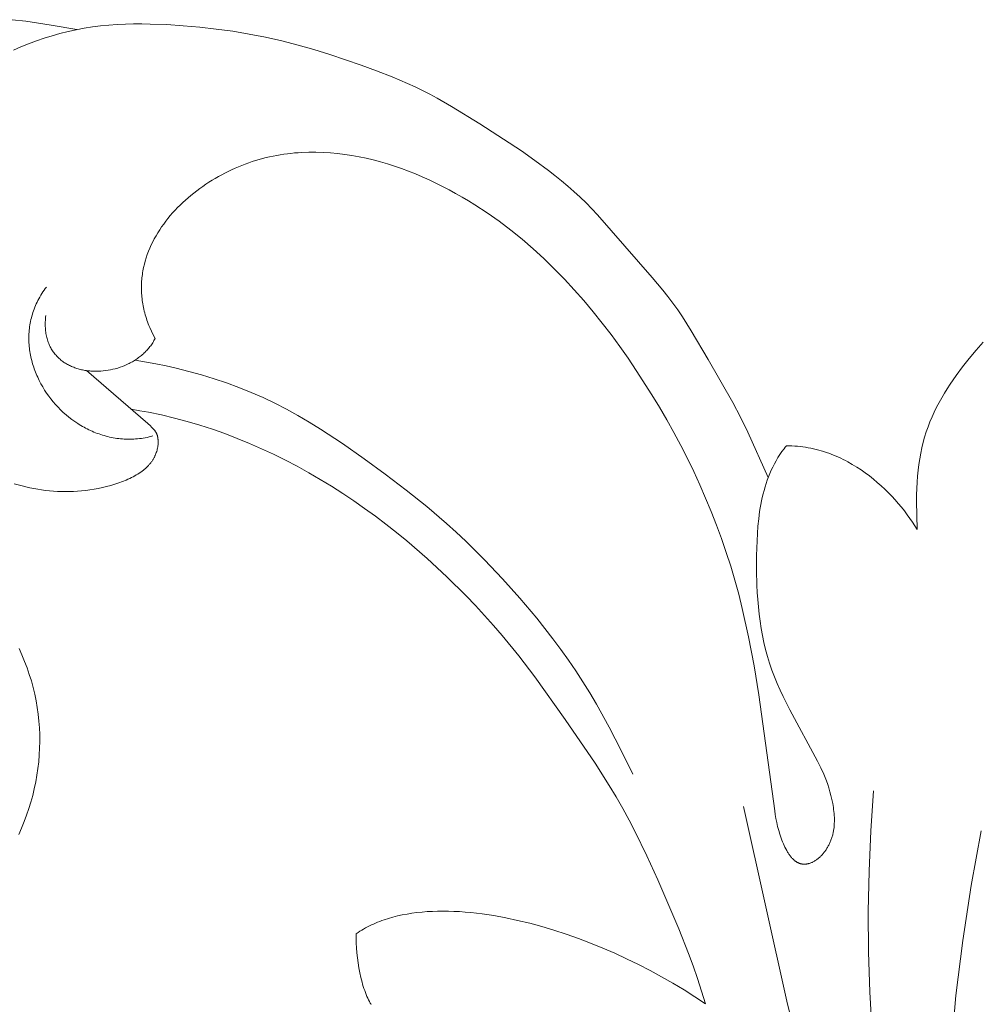
# Model space of a CAD drawing. Units: millimetres. Extents: x 5571 to 13563, y 1897 to 5268.
# Drawn here: x 11991 to 12033, y 2538 to 2581 of the extents above; entities that cross this region are included whole.
import ezdxf

# ---------------------------------------------------------------- set-up
doc = ezdxf.new("R2010")
doc.units = ezdxf.units.MM
doc.layers.get('0').update_dxf_attribs({"lineweight": 13})

# ---------------------------------------------------------------- blocks, each defined once
blk = doc.blocks.new('n8')
for points in [[(-143.855, 112.693), (-144.97, 112.891), (-146.088, 113.056), (-146.683, 113.127)], [(-146.392, 77.464), (-146.271, 77.742), (-146.157, 78.024), (-146.052, 78.308), (-145.955, 78.595), (-145.866, 78.884), (-145.786, 79.175), (-145.715, 79.467), (-145.653, 79.761), (-145.6, 80.055), (-145.557, 80.351), (-145.522, 80.647), (-145.497, 80.943), (-145.482, 81.24), (-145.475, 81.537), (-145.479, 81.834), (-145.491, 82.13), (-145.513, 82.426), (-145.544, 82.722), (-145.585, 83.017), (-145.636, 83.31), (-145.695, 83.603), (-145.765, 83.894), (-145.844, 84.184), (-145.933, 84.472), (-146.031, 84.758), (-146.138, 85.041), (-146.255, 85.321), (-146.381, 85.597)], [(-143.434, 97.767), (-140.754, 95.449), (-140.638, 95.343), (-140.589, 95.296), (-140.546, 95.253), (-140.508, 95.213), (-140.491, 95.194), (-140.475, 95.176), (-140.46, 95.158), (-140.446, 95.141), (-140.433, 95.124), (-140.421, 95.108), (-140.41, 95.092), (-140.4, 95.076), (-140.39, 95.061), (-140.382, 95.045), (-140.374, 95.03), (-140.366, 95.014), (-140.359, 94.999), (-140.353, 94.984), (-140.347, 94.968), (-140.342, 94.952), (-140.337, 94.936), (-140.332, 94.92), (-140.328, 94.903), (-140.323, 94.885), (-140.319, 94.867), (-140.316, 94.849), (-140.312, 94.831), (-140.309, 94.812), (-140.307, 94.792), (-140.304, 94.773), (-140.302, 94.753), (-140.301, 94.733), (-140.299, 94.712), (-140.298, 94.692), (-140.297, 94.649), (-140.298, 94.606), (-140.3, 94.562), (-140.303, 94.516), (-140.308, 94.47), (-140.315, 94.424), (-140.324, 94.376), (-140.334, 94.328), (-140.346, 94.28), (-140.36, 94.231), (-140.377, 94.181), (-140.395, 94.132), (-140.415, 94.082), (-140.426, 94.057), (-140.437, 94.032), (-140.449, 94.007), (-140.461, 93.982), (-140.474, 93.957), (-140.488, 93.932), (-140.502, 93.907), (-140.517, 93.882), (-140.532, 93.858), (-140.548, 93.833), (-140.565, 93.808), (-140.582, 93.783), (-140.599, 93.759), (-140.618, 93.734), (-140.636, 93.71), (-140.656, 93.686), (-140.676, 93.662), (-140.697, 93.638), (-140.718, 93.614), (-140.741, 93.59), (-140.763, 93.567), (-140.787, 93.543), (-140.811, 93.52), (-140.836, 93.497), (-140.861, 93.474), (-140.887, 93.452), (-140.942, 93.407), (-140.999, 93.364), (-141.058, 93.321), (-141.121, 93.279), (-141.185, 93.238), (-141.252, 93.198), (-141.321, 93.159), (-141.392, 93.121), (-141.465, 93.084), (-141.54, 93.048), (-141.617, 93.013), (-141.696, 92.978), (-141.857, 92.913), (-142.024, 92.852), (-142.196, 92.795), (-142.372, 92.742), (-142.551, 92.694), (-142.732, 92.65), (-142.915, 92.611), (-143.099, 92.577), (-143.282, 92.547), (-143.465, 92.522), (-143.646, 92.502), (-143.826, 92.487), (-144.004, 92.477), (-144.181, 92.471), (-144.356, 92.469), (-144.531, 92.472), (-144.705, 92.48), (-144.878, 92.491), (-145.05, 92.507), (-145.222, 92.526), (-145.394, 92.549), (-145.565, 92.576), (-145.736, 92.606), (-145.907, 92.64), (-146.079, 92.678), (-146.25, 92.718), (-146.595, 92.808)], [(-146.629, 111.793), (-146.299, 111.939), (-145.964, 112.076), (-145.626, 112.203), (-145.284, 112.32), (-144.939, 112.427), (-144.591, 112.524), (-144.24, 112.611), (-143.886, 112.687), (-143.531, 112.753), (-143.173, 112.809), (-142.814, 112.855), (-142.454, 112.89), (-142.093, 112.916), (-141.731, 112.933), (-141.369, 112.941), (-141.006, 112.943), (-140.644, 112.937), (-139.919, 112.91), (-139.195, 112.864), (-138.473, 112.801), (-137.752, 112.719), (-137.032, 112.618), (-136.313, 112.498), (-135.596, 112.358), (-134.884, 112.198), (-134.178, 112.018), (-133.481, 111.818), (-132.79, 111.601), (-131.42, 111.131), (-130.738, 110.882), (-130.06, 110.621), (-129.39, 110.34), (-129.059, 110.19), (-128.732, 110.033), (-128.409, 109.867), (-128.09, 109.694), (-127.46, 109.332), (-126.225, 108.565), (-124.404, 107.381), (-123.81, 106.965), (-123.226, 106.533), (-122.939, 106.309), (-122.657, 106.08), (-122.379, 105.845), (-122.106, 105.605), (-121.839, 105.358), (-121.578, 105.106), (-121.325, 104.846), (-121.077, 104.582), (-118.688, 101.846), (-118.221, 101.291), (-117.995, 101.008), (-117.777, 100.719), (-117.566, 100.425), (-117.362, 100.125), (-116.972, 99.513), (-116.231, 98.259), (-115.153, 96.366), (-114.817, 95.723), (-114.5, 95.071), (-113.61, 93.082)], [(-113.321, 78.493), (-114.01, 83.579), (-114.221, 84.847), (-114.462, 86.107), (-114.741, 87.357), (-114.897, 87.976), (-115.066, 88.591), (-115.247, 89.203), (-115.442, 89.809), (-115.649, 90.411), (-115.869, 91.009), (-116.101, 91.602), (-116.345, 92.19), (-116.6, 92.772), (-116.867, 93.35), (-117.145, 93.923), (-117.434, 94.49), (-117.734, 95.052), (-118.043, 95.609), (-118.363, 96.16), (-118.693, 96.705), (-119.38, 97.779), (-119.737, 98.306), (-120.104, 98.827), (-120.481, 99.341), (-120.867, 99.847), (-121.264, 100.343), (-121.672, 100.831), (-122.092, 101.308), (-122.523, 101.774), (-122.967, 102.229), (-123.423, 102.671), (-123.892, 103.101), (-124.374, 103.516), (-124.87, 103.918), (-125.38, 104.304), (-125.905, 104.674), (-126.445, 105.028), (-126.721, 105.199), (-127, 105.365), (-127.283, 105.526), (-127.569, 105.682), (-127.859, 105.833), (-128.151, 105.978), (-128.446, 106.117), (-128.743, 106.25), (-129.043, 106.377), (-129.346, 106.497), (-129.65, 106.61), (-129.956, 106.715), (-130.263, 106.814), (-130.573, 106.904), (-130.883, 106.987), (-131.195, 107.061), (-131.507, 107.127), (-131.82, 107.184), (-132.134, 107.232), (-132.448, 107.271), (-132.763, 107.3), (-133.077, 107.319), (-133.392, 107.329), (-133.705, 107.327), (-134.019, 107.316), (-134.175, 107.306), (-134.332, 107.293), (-134.488, 107.277), (-134.643, 107.259), (-134.799, 107.238), (-134.954, 107.214), (-135.109, 107.187), (-135.264, 107.157), (-135.418, 107.124), (-135.572, 107.088), (-135.725, 107.049), (-135.878, 107.006), (-136.031, 106.961), (-136.183, 106.913), (-136.334, 106.861), (-136.485, 106.806), (-136.635, 106.749), (-136.785, 106.688), (-136.933, 106.624), (-137.081, 106.557), (-137.227, 106.487), (-137.373, 106.415), (-137.517, 106.339), (-137.659, 106.261), (-137.8, 106.18), (-137.939, 106.096), (-138.077, 106.01), (-138.213, 105.921), (-138.347, 105.83), (-138.479, 105.736), (-138.608, 105.639), (-138.736, 105.541), (-138.861, 105.439), (-138.984, 105.336), (-139.104, 105.23), (-139.222, 105.122), (-139.337, 105.012), (-139.449, 104.9), (-139.558, 104.785), (-139.664, 104.669), (-139.766, 104.55), (-139.866, 104.43), (-139.962, 104.308), (-140.055, 104.183), (-140.144, 104.057), (-140.23, 103.93), (-140.312, 103.8), (-140.39, 103.669), (-140.464, 103.536), (-140.534, 103.402), (-140.6, 103.266), (-140.661, 103.128), (-140.718, 102.989), (-140.771, 102.849), (-140.819, 102.707), (-140.863, 102.564), (-140.901, 102.42), (-140.935, 102.275), (-140.964, 102.128), (-140.976, 102.054), (-140.988, 101.98), (-140.997, 101.906), (-141.006, 101.831), (-141.013, 101.756), (-141.019, 101.681), (-141.024, 101.606), (-141.027, 101.53), (-141.029, 101.454), (-141.029, 101.378), (-141.029, 101.302), (-141.026, 101.226), (-141.022, 101.149), (-141.017, 101.072), (-141.011, 100.995), (-141.003, 100.917), (-140.993, 100.84), (-140.982, 100.762), (-140.969, 100.684), (-140.955, 100.606), (-140.94, 100.528), (-140.923, 100.45), (-140.904, 100.371), (-140.884, 100.292), (-140.862, 100.213), (-140.838, 100.134), (-140.813, 100.055), (-140.787, 99.976), (-140.758, 99.896), (-140.729, 99.817), (-140.697, 99.737), (-140.664, 99.658), (-140.592, 99.498), (-140.514, 99.338), (-140.429, 99.177)], [(-104.207, 99.011), (-104.515, 98.659), (-104.814, 98.3), (-105.104, 97.933), (-105.383, 97.557), (-105.518, 97.366), (-105.649, 97.172), (-105.776, 96.976), (-105.899, 96.777), (-106.017, 96.576), (-106.131, 96.372), (-106.239, 96.165), (-106.342, 95.955), (-106.438, 95.742), (-106.529, 95.526), (-106.614, 95.307), (-106.692, 95.084), (-106.763, 94.858), (-106.827, 94.628), (-106.884, 94.394), (-106.935, 94.155), (-106.979, 93.912), (-107.017, 93.663), (-107.049, 93.409), (-107.075, 93.148), (-107.095, 92.882), (-107.109, 92.608), (-107.118, 92.328), (-107.121, 92.04), (-107.112, 91.44), (-107.083, 90.806)], [(-104.291, 77.628), (-104.726, 75.228), (-105.096, 72.823), (-105.392, 70.414), (-105.506, 69.207), (-105.596, 67.999), (-105.66, 66.789), (-105.694, 65.576), (-105.698, 64.362), (-105.671, 63.146), (-105.613, 61.93), (-105.525, 60.715), (-105.408, 59.503), (-105.261, 58.293), (-105.084, 57.087), (-104.878, 55.887), (-104.644, 54.693), (-102.745, 46.394)], [(-145.182, 101.425), (-145.236, 101.354), (-145.287, 101.282), (-145.337, 101.209), (-145.384, 101.137), (-145.43, 101.063), (-145.473, 100.989), (-145.515, 100.915), (-145.554, 100.84), (-145.592, 100.765), (-145.627, 100.69), (-145.661, 100.614), (-145.692, 100.538), (-145.722, 100.462), (-145.75, 100.386), (-145.776, 100.309), (-145.8, 100.232), (-145.823, 100.155), (-145.843, 100.077), (-145.862, 100), (-145.879, 99.922), (-145.894, 99.844), (-145.907, 99.766), (-145.919, 99.688), (-145.929, 99.61), (-145.937, 99.532), (-145.944, 99.454), (-145.948, 99.375), (-145.952, 99.297), (-145.953, 99.219), (-145.953, 99.141), (-145.951, 99.063), (-145.948, 98.985), (-145.943, 98.907), (-145.936, 98.829), (-145.928, 98.752), (-145.918, 98.674), (-145.907, 98.597), (-145.895, 98.52), (-145.88, 98.443), (-145.865, 98.367), (-145.848, 98.29), (-145.829, 98.214), (-145.809, 98.139), (-145.788, 98.063), (-145.765, 97.988), (-145.741, 97.913), (-145.715, 97.839), (-145.688, 97.765), (-145.66, 97.692), (-145.63, 97.619), (-145.599, 97.546), (-145.567, 97.474), (-145.499, 97.331), (-145.426, 97.191), (-145.348, 97.053), (-145.265, 96.917), (-145.178, 96.784), (-145.086, 96.654), (-144.989, 96.526), (-144.889, 96.402), (-144.784, 96.281), (-144.676, 96.164), (-144.563, 96.05), (-144.447, 95.94), (-144.327, 95.833), (-144.204, 95.731), (-144.078, 95.633), (-143.948, 95.539), (-143.815, 95.45), (-143.747, 95.408), (-143.679, 95.366), (-143.61, 95.326), (-143.54, 95.286), (-143.47, 95.248), (-143.398, 95.212), (-143.327, 95.176), (-143.254, 95.142), (-143.181, 95.11), (-143.108, 95.078), (-143.033, 95.048), (-142.959, 95.02), (-142.883, 94.993), (-142.807, 94.967), (-142.731, 94.942), (-142.654, 94.92), (-142.577, 94.898), (-142.499, 94.878), (-142.42, 94.86), (-142.341, 94.843), (-142.262, 94.828), (-142.183, 94.814), (-142.102, 94.802), (-142.022, 94.792), (-141.941, 94.783), (-141.86, 94.776), (-141.778, 94.771), (-141.697, 94.767), (-141.614, 94.765), (-141.532, 94.765), (-141.449, 94.766), (-141.366, 94.77), (-141.283, 94.775), (-141.199, 94.782), (-141.116, 94.791), (-141.032, 94.801), (-140.948, 94.814), (-140.863, 94.828), (-140.779, 94.845), (-140.695, 94.863), (-140.61, 94.883), (-140.525, 94.905)], [(-140.429, 99.177), (-140.453, 99.129), (-140.479, 99.082), (-140.506, 99.036), (-140.534, 98.99), (-140.562, 98.945), (-140.592, 98.901), (-140.623, 98.858), (-140.655, 98.816), (-140.688, 98.774), (-140.722, 98.733), (-140.757, 98.693), (-140.792, 98.653), (-140.829, 98.615), (-140.866, 98.577), (-140.904, 98.54), (-140.943, 98.504), (-140.983, 98.468), (-141.024, 98.433), (-141.065, 98.4), (-141.107, 98.367), (-141.15, 98.334), (-141.193, 98.303), (-141.237, 98.272), (-141.282, 98.242), (-141.327, 98.214), (-141.373, 98.185), (-141.42, 98.158), (-141.467, 98.132), (-141.514, 98.106), (-141.562, 98.081), (-141.611, 98.057), (-141.66, 98.034), (-141.759, 97.99), (-141.86, 97.95), (-141.962, 97.913), (-142.066, 97.879), (-142.171, 97.849), (-142.276, 97.823), (-142.382, 97.8), (-142.489, 97.78), (-142.596, 97.765), (-142.704, 97.752), (-142.811, 97.744), (-142.918, 97.739), (-143.025, 97.737), (-143.132, 97.739), (-143.185, 97.742), (-143.238, 97.745), (-143.29, 97.75), (-143.342, 97.755), (-143.395, 97.761), (-143.446, 97.768), (-143.498, 97.777), (-143.549, 97.786), (-143.6, 97.796), (-143.65, 97.807), (-143.701, 97.819), (-143.75, 97.832), (-143.799, 97.845), (-143.848, 97.86), (-143.897, 97.876), (-143.945, 97.893), (-143.992, 97.911), (-144.039, 97.929), (-144.085, 97.949), (-144.131, 97.97), (-144.176, 97.991), (-144.22, 98.014), (-144.264, 98.038), (-144.307, 98.062), (-144.349, 98.088), (-144.391, 98.114), (-144.432, 98.142), (-144.472, 98.171), (-144.512, 98.2), (-144.551, 98.231), (-144.588, 98.263), (-144.625, 98.295), (-144.662, 98.329), (-144.697, 98.364), (-144.731, 98.4), (-144.765, 98.436), (-144.797, 98.474), (-144.829, 98.513), (-144.859, 98.553), (-144.889, 98.594), (-144.917, 98.636), (-144.944, 98.679), (-144.971, 98.723), (-144.996, 98.768), (-145.02, 98.814), (-145.043, 98.861), (-145.065, 98.91), (-145.085, 98.959), (-145.105, 99.009), (-145.123, 99.061), (-145.14, 99.113), (-145.155, 99.167), (-145.17, 99.222), (-145.183, 99.278), (-145.194, 99.334), (-145.205, 99.392), (-145.214, 99.451), (-145.221, 99.512), (-145.227, 99.573), (-145.232, 99.635), (-145.235, 99.699), (-145.237, 99.763), (-145.237, 99.829), (-145.235, 99.896), (-145.232, 99.963), (-145.228, 100.032), (-145.222, 100.102), (-145.214, 100.174)], [(-141.303, 98.229), (-140.4, 98.067), (-139.951, 97.974), (-139.504, 97.873), (-138.948, 97.734), (-138.395, 97.581), (-137.847, 97.412), (-137.303, 97.229), (-136.765, 97.03), (-136.233, 96.815), (-135.708, 96.585), (-135.191, 96.338), (-134.681, 96.076), (-134.179, 95.798), (-133.684, 95.507), (-133.196, 95.205), (-132.234, 94.572), (-131.29, 93.912), (-130.359, 93.234), (-129.444, 92.538), (-128.549, 91.819), (-127.68, 91.073), (-127.255, 90.689), (-126.838, 90.297), (-126.025, 89.491), (-125.237, 88.659), (-124.474, 87.803), (-123.735, 86.924), (-123.025, 86.023), (-122.682, 85.563), (-122.349, 85.096), (-122.025, 84.623), (-121.712, 84.144), (-121.41, 83.657), (-121.119, 83.164), (-120.563, 82.161), (-120.038, 81.141), (-119.534, 80.109)], [(-116.357, 70.047), (-116.522, 70.606), (-116.701, 71.16), (-116.891, 71.708), (-117.092, 72.252), (-117.519, 73.331), (-118.432, 75.471), (-118.913, 76.532), (-119.423, 77.579), (-119.691, 78.095), (-119.97, 78.605), (-120.259, 79.109), (-120.559, 79.607), (-121.182, 80.587), (-122.487, 82.497), (-123.823, 84.362), (-124.518, 85.275), (-125.246, 86.173), (-125.626, 86.615), (-126.016, 87.052), (-126.415, 87.484), (-126.823, 87.91), (-127.663, 88.742), (-128.53, 89.543), (-129.418, 90.311), (-129.871, 90.681), (-130.329, 91.043), (-130.793, 91.395), (-131.263, 91.737), (-131.739, 92.07), (-132.222, 92.392), (-132.711, 92.705), (-133.205, 93.007), (-133.707, 93.298), (-134.214, 93.578), (-134.727, 93.847), (-135.245, 94.104), (-135.77, 94.348), (-136.299, 94.581), (-136.834, 94.8), (-137.375, 95.007), (-137.92, 95.2), (-138.471, 95.378), (-139.026, 95.542), (-139.586, 95.691), (-140.15, 95.825), (-140.719, 95.942), (-141.097, 96.01), (-141.477, 96.072)], [(-112.811, 94.476), (-112.862, 94.413), (-112.911, 94.35), (-113.007, 94.221), (-113.097, 94.091), (-113.182, 93.958), (-113.262, 93.823), (-113.338, 93.685), (-113.409, 93.546), (-113.476, 93.406), (-113.538, 93.263), (-113.596, 93.118), (-113.65, 92.972), (-113.701, 92.824), (-113.747, 92.675), (-113.79, 92.525), (-113.83, 92.373), (-113.866, 92.22), (-113.899, 92.065), (-113.929, 91.91), (-113.956, 91.754), (-113.981, 91.596), (-114.022, 91.279), (-114.054, 90.96), (-114.079, 90.638), (-114.096, 90.315), (-114.114, 89.667), (-114.116, 89.021), (-114.1, 88.379), (-114.085, 88.059), (-114.064, 87.741), (-114.036, 87.424), (-114.003, 87.108), (-113.962, 86.795), (-113.914, 86.483), (-113.858, 86.173), (-113.794, 85.865), (-113.721, 85.56), (-113.639, 85.257), (-113.548, 84.957), (-113.447, 84.659), (-113.335, 84.365), (-113.215, 84.072), (-113.086, 83.783), (-112.95, 83.495), (-112.661, 82.924), (-111.445, 80.668), (-111.304, 80.384), (-111.169, 80.099)], [(-107.083, 90.806), (-107.186, 90.969), (-107.294, 91.132), (-107.407, 91.296), (-107.526, 91.461), (-107.651, 91.625), (-107.781, 91.788), (-107.916, 91.95), (-108.057, 92.11), (-108.202, 92.269), (-108.353, 92.425), (-108.509, 92.579), (-108.67, 92.729), (-108.836, 92.876), (-109.006, 93.019), (-109.181, 93.158), (-109.361, 93.292), (-109.545, 93.421), (-109.734, 93.545), (-109.928, 93.662), (-110.125, 93.774), (-110.226, 93.827), (-110.327, 93.879), (-110.43, 93.928), (-110.534, 93.976), (-110.638, 94.022), (-110.744, 94.066), (-110.851, 94.108), (-110.958, 94.149), (-111.067, 94.187), (-111.177, 94.223), (-111.287, 94.256), (-111.399, 94.288), (-111.512, 94.317), (-111.625, 94.344), (-111.74, 94.369), (-111.855, 94.391), (-111.971, 94.411), (-112.089, 94.428), (-112.207, 94.443), (-112.326, 94.455), (-112.446, 94.464), (-112.567, 94.471), (-112.688, 94.475), (-112.811, 94.476)], [(-111.169, 80.099), (-111.114, 79.958), (-111.059, 79.811), (-111.005, 79.657), (-110.954, 79.497), (-110.905, 79.333), (-110.861, 79.164), (-110.82, 78.993), (-110.785, 78.819), (-110.77, 78.732), (-110.756, 78.644), (-110.744, 78.556), (-110.733, 78.468), (-110.725, 78.38), (-110.719, 78.292), (-110.714, 78.205), (-110.712, 78.118), (-110.712, 78.031), (-110.715, 77.945), (-110.72, 77.86), (-110.728, 77.775), (-110.738, 77.691), (-110.744, 77.65), (-110.751, 77.608), (-110.758, 77.567), (-110.767, 77.527), (-110.776, 77.486), (-110.786, 77.446), (-110.796, 77.406), (-110.808, 77.367), (-110.82, 77.328), (-110.833, 77.289), (-110.846, 77.251), (-110.86, 77.213), (-110.875, 77.175), (-110.891, 77.138), (-110.907, 77.101), (-110.924, 77.065), (-110.941, 77.029), (-110.959, 76.994), (-110.977, 76.96), (-110.996, 76.925), (-111.016, 76.892), (-111.036, 76.859), (-111.057, 76.826), (-111.078, 76.794), (-111.1, 76.763), (-111.122, 76.732), (-111.144, 76.702), (-111.167, 76.672), (-111.191, 76.643), (-111.214, 76.615), (-111.238, 76.588), (-111.263, 76.561), (-111.288, 76.535), (-111.313, 76.51), (-111.338, 76.485), (-111.364, 76.462), (-111.39, 76.439), (-111.417, 76.417), (-111.443, 76.395), (-111.47, 76.375), (-111.497, 76.355), (-111.524, 76.336), (-111.551, 76.318), (-111.579, 76.301), (-111.607, 76.285), (-111.634, 76.27), (-111.662, 76.256), (-111.69, 76.242), (-111.718, 76.23), (-111.747, 76.219), (-111.775, 76.208), (-111.803, 76.199), (-111.831, 76.191), (-111.845, 76.187), (-111.86, 76.184), (-111.874, 76.18), (-111.888, 76.177), (-111.902, 76.175), (-111.916, 76.172), (-111.93, 76.17), (-111.944, 76.168), (-111.958, 76.167), (-111.972, 76.165), (-111.986, 76.164), (-112, 76.164), (-112.014, 76.163), (-112.028, 76.163), (-112.042, 76.163), (-112.056, 76.164), (-112.07, 76.164), (-112.084, 76.165), (-112.098, 76.167), (-112.111, 76.168), (-112.125, 76.17), (-112.139, 76.172), (-112.152, 76.175), (-112.166, 76.178), (-112.179, 76.181), (-112.193, 76.184), (-112.206, 76.188), (-112.22, 76.192), (-112.233, 76.196), (-112.246, 76.201), (-112.26, 76.206), (-112.273, 76.211), (-112.286, 76.217), (-112.299, 76.223), (-112.312, 76.229), (-112.325, 76.236), (-112.337, 76.243), (-112.35, 76.25), (-112.363, 76.258), (-112.375, 76.266), (-112.388, 76.274), (-112.4, 76.282), (-112.413, 76.291), (-112.425, 76.3), (-112.437, 76.31), (-112.449, 76.319), (-112.473, 76.34), (-112.497, 76.361), (-112.521, 76.383), (-112.544, 76.407), (-112.567, 76.431), (-112.59, 76.457), (-112.612, 76.483), (-112.634, 76.511), (-112.656, 76.539), (-112.677, 76.569), (-112.698, 76.599), (-112.719, 76.63), (-112.74, 76.662), (-112.76, 76.694), (-112.799, 76.762), (-112.838, 76.832), (-112.875, 76.905), (-112.91, 76.98), (-112.945, 77.058), (-112.978, 77.137), (-113.01, 77.219), (-113.04, 77.301), (-113.07, 77.385), (-113.097, 77.47), (-113.149, 77.642), (-113.195, 77.816), (-113.235, 77.99), (-113.27, 78.162), (-113.298, 78.33), (-113.321, 78.493)], [(-108.999, 79.374), (-109.12, 77.615), (-109.197, 75.854), (-109.23, 74.089), (-109.219, 72.324), (-109.163, 70.559), (-109.062, 68.795), (-108.917, 67.034), (-108.727, 65.277), (-108.493, 63.525), (-108.213, 61.779), (-107.889, 60.042), (-107.519, 58.313), (-107.104, 56.594), (-106.644, 54.887), (-106.139, 53.192), (-105.588, 51.512)], [(-114.685, 78.691), (-112.758, 70.041), (-110.579, 61.462), (-109.378, 57.204), (-108.093, 52.969), (-106.718, 48.759), (-105.247, 44.575)], [(-116.357, 70.047), (-116.818, 70.357), (-117.291, 70.658), (-117.775, 70.951), (-118.269, 71.235), (-118.772, 71.508), (-119.282, 71.771), (-119.8, 72.023), (-120.322, 72.264), (-120.849, 72.492), (-121.38, 72.708), (-121.913, 72.91), (-122.446, 73.099), (-122.98, 73.273), (-123.512, 73.432), (-124.043, 73.576), (-124.569, 73.704), (-125.092, 73.815), (-125.608, 73.909), (-126.118, 73.986), (-126.621, 74.044), (-126.868, 74.066), (-127.114, 74.084), (-127.357, 74.096), (-127.597, 74.104), (-127.834, 74.106), (-128.069, 74.104), (-128.3, 74.096), (-128.529, 74.084), (-128.753, 74.066), (-128.975, 74.042), (-129.193, 74.014), (-129.407, 73.98), (-129.617, 73.94), (-129.823, 73.895), (-130.025, 73.844), (-130.222, 73.787), (-130.415, 73.725), (-130.51, 73.691), (-130.604, 73.656), (-130.696, 73.62), (-130.787, 73.582), (-130.877, 73.543), (-130.966, 73.502), (-131.054, 73.459), (-131.14, 73.415), (-131.225, 73.37), (-131.309, 73.323), (-131.391, 73.274), (-131.472, 73.224), (-131.552, 73.172), (-131.63, 73.119)], [(-131.63, 73.119), (-131.633, 73.018), (-131.633, 72.916), (-131.63, 72.707), (-131.619, 72.494), (-131.602, 72.277), (-131.579, 72.059), (-131.55, 71.841), (-131.515, 71.625), (-131.474, 71.412), (-131.428, 71.204), (-131.377, 71.003), (-131.35, 70.905), (-131.321, 70.81), (-131.291, 70.717), (-131.26, 70.626), (-131.228, 70.539), (-131.195, 70.454), (-131.161, 70.373), (-131.126, 70.295), (-131.09, 70.221), (-131.052, 70.151), (-131.033, 70.117), (-131.014, 70.084), (-130.995, 70.053), (-130.975, 70.022)]]:
    blk.add_lwpolyline(points)
blk = doc.blocks.new('NPU.VRS-002_354_368')
blk.add_blockref('n8', (0, 0))

msp = doc.modelspace()

# ---------------------------------------------------------------- block references
msp.add_blockref('NPU.VRS-002_354_368', (12137.524, 2467.902))

doc.saveas('drawing.dxf')
